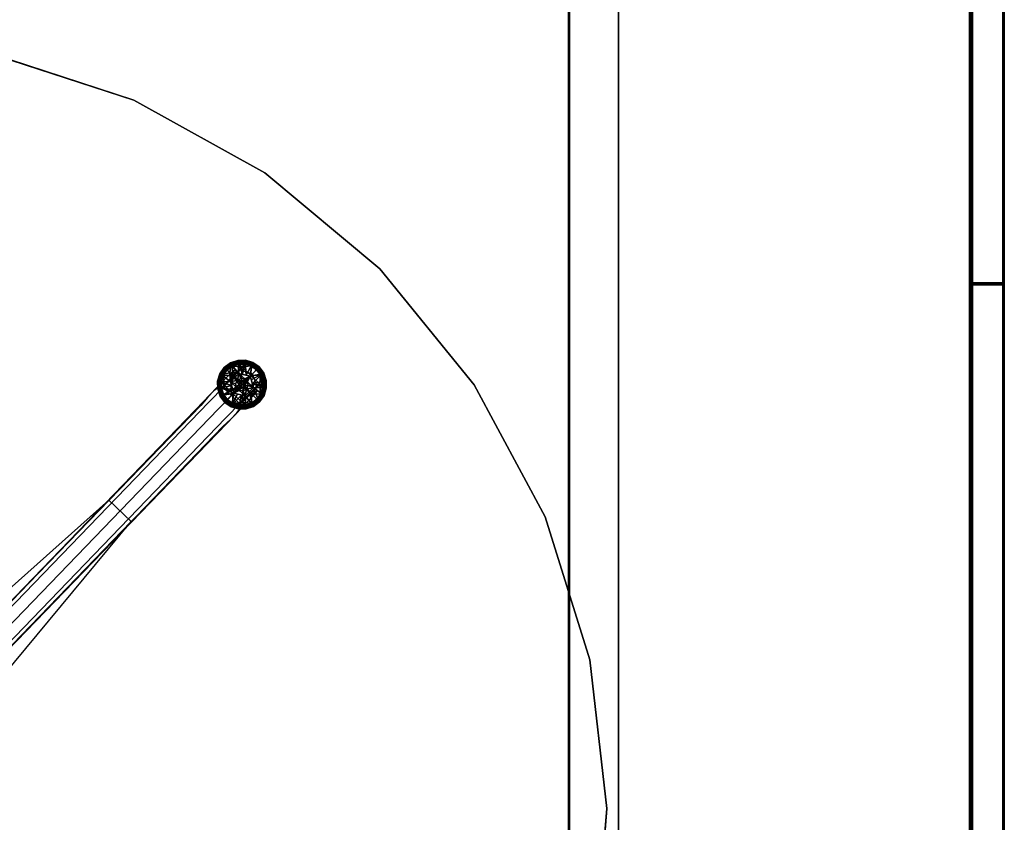
# Model space of a CAD drawing. Units: inches. Extents: x -284 to 292, y -55 to 112.
# Drawn here: x 96 to 126, y 46 to 70 of the extents above; entities that cross this region are included whole.
import ezdxf

# ---------------------------------------------------------------- set-up
doc = ezdxf.new("R2010")
doc.units = ezdxf.units.IN
doc.header["$MEASUREMENT"] = 0
for name, color, linetype in [('DISPLAY', 5, 'Continuous'), ('DISPLAY-FABRIC', 5, 'Continuous'), ('STORAGE-PANELVEN', 4, 'Continuous'), ('STORAGE-SHELFVEN', 4, 'Continuous'), ('TABLE-BASE', 6, 'Continuous'), ('TABLE-GLIDE', 6, 'Continuous'), ('TABLE-SUPPORT', 6, 'Continuous'), ('TABLE-TOPEDGE', 6, 'Continuous'), ('TABLE-TOPLAM', 6, 'Continuous'), ('WALL', 7, 'Continuous')]:
    doc.layers.add(name, color=color, linetype=linetype)

# ---------------------------------------------------------------- blocks, each defined once
blk = doc.blocks.new('let123slcc_0t')
at = {"layer": 'TABLE-BASE'}
for points, invisible_edges in [([(12.906, 13.562, 1.406), (12.75, 13.438, 3.156), (12.375, 13.031, 3.031), (12.719, 13.406, 0.685)], 6), ([(12.625, 13.312, 3.75), (12.75, 13.438, 3.156), (13.094, 13.594, 3.25)], 14), ([(12.625, 13.312, 3.75), (13.094, 13.594, 3.25), (12.938, 13.438, 3.969)], 13), ([(13.062, 13.562, 0.685), (12.719, 13.406, 0.685), (12.906, 13.562, 1.406), (13.219, 13.719, 1.406)], 4), ([(13.219, 13.719, 1.406), (13.094, 13.594, 3.25), (12.75, 13.438, 3.156), (12.906, 13.562, 1.406)], 10), ([(13.25, 13.25, 4.031), (12.938, 13.438, 3.969), (13.094, 13.594, 3.25), (13.438, 13.438, 3.281)], 5), ([(13.594, 13.594, 1.406), (13.219, 13.719, 1.406), (13.062, 13.562, 0.685), (13.438, 13.438, 0.685)], 1), ([(13.438, 13.438, 3.281), (13.094, 13.594, 3.25), (13.219, 13.719, 1.406), (13.594, 13.594, 1.406)], 5), ([(13.594, 13.594, 1.406), (13.719, 13.219, 1.406), (13.562, 13.062, 0.685), (13.438, 13.438, 0.685)], 1), ([(13.438, 13.438, 3.281), (13.594, 13.094, 3.25), (13.719, 13.219, 1.406), (13.594, 13.594, 1.406)], 5), ([(12.625, 13.312, 3.75), (12.344, 13.031, 4.219), (12.062, 12.75, 3.656), (12.25, 12.938, 3.375)], 10), ([(12.375, 13.031, 3.031), (12.25, 12.938, 3.375), (12.625, 13.312, 3.75), (12.75, 13.438, 3.156)], 10), ([(12.438, 13.125, 0.685), (12.719, 13.406, 0.685), (12.375, 13.031, 3.031), (12.281, 12.969, 1.406)], 2), ([(12.562, 13.062, 4.531), (12.344, 13.031, 4.219), (12.625, 13.312, 3.75), (12.938, 13.438, 3.969)], 5), ([(12.875, 12.875, 4.656), (12.562, 13.062, 4.531), (12.938, 13.438, 3.969), (13.25, 13.25, 4.031)], 5), ([(12.875, 12.875, 4.656), (13.062, 12.562, 4.531), (13.438, 12.938, 3.969), (13.25, 13.25, 4.031)], 5), ([(13.25, 13.25, 4.031), (13.438, 12.938, 3.969), (13.594, 13.094, 3.25), (13.438, 13.438, 3.281)], 5), ([(13.562, 13.062, 0.685), (13.406, 12.719, 0.685), (13.562, 12.906, 1.406), (13.719, 13.219, 1.406)], 4), ([(13.719, 13.219, 1.406), (13.594, 13.094, 3.25), (13.438, 12.75, 3.156), (13.562, 12.906, 1.406)], 10), ([(12.344, 13.031, 4.219), (11.938, 12.625, 4.5), (11.844, 12.5, 3.781), (12.062, 12.75, 3.656)], 10), ([(12.094, 12.594, 4.844), (11.938, 12.625, 4.5), (12.344, 13.031, 4.219), (12.562, 13.062, 4.531)], 5), ([(12.25, 12.938, 3.375), (12.062, 12.75, 3.656), (12.75, 12.062, 3.656), (12.938, 12.25, 3.375)], 10), ([(12.375, 12.375, 5), (12.094, 12.594, 4.844), (12.562, 13.062, 4.531), (12.875, 12.875, 4.656)], 5), ([(12.375, 13.031, 3.031), (12.25, 12.938, 3.375), (12.938, 12.25, 3.375), (13.031, 12.375, 3.031)], 10), ([(12.438, 13.125, 0.685), (12.281, 12.969, 1.406), (12.969, 12.281, 1.406), (13.125, 12.438, 0.685)], 2), ([(12.281, 12.969, 1.406), (12.375, 13.031, 3.031), (13.031, 12.375, 3.031), (12.969, 12.281, 1.406)], 10), ([(13.062, 12.562, 4.531), (13.031, 12.344, 4.219), (13.312, 12.625, 3.75), (13.438, 12.938, 3.969)], 5), ([(13.562, 12.906, 1.406), (13.438, 12.75, 3.156), (13.031, 12.375, 3.031), (13.406, 12.719, 0.685)], 6), ([(13.312, 12.625, 3.75), (13.438, 12.75, 3.156), (13.594, 13.094, 3.25)], 14), ([(13.312, 12.625, 3.75), (13.594, 13.094, 3.25), (13.438, 12.938, 3.969)], 13), ([(0.562, 1.062, 8.844), (0.469, 1.156, 8.469), (11.938, 12.625, 4.5), (12.094, 12.594, 4.844)], 4), ([(11.938, 12.625, 4.5), (11.844, 12.5, 3.781), (0.469, 1.156, 5.688), (0.469, 1.156, 8.469)], 1), ([(12.062, 12.75, 3.656), (11.844, 12.5, 3.781), (12.5, 11.844, 3.781), (12.75, 12.062, 3.656)], 10), ([(12.375, 12.375, 5), (12.594, 12.094, 4.844), (13.062, 12.562, 4.531), (12.875, 12.875, 4.656)], 5), ([(13.312, 12.625, 3.75), (13.031, 12.344, 4.219), (12.75, 12.062, 3.656), (12.938, 12.25, 3.375)], 10), ([(13.031, 12.375, 3.031), (12.938, 12.25, 3.375), (13.312, 12.625, 3.75), (13.438, 12.75, 3.156)], 10), ([(13.125, 12.438, 0.685), (13.406, 12.719, 0.685), (13.031, 12.375, 3.031), (12.969, 12.281, 1.406)], 2), ([(11.844, 12.5, 3.781), (0.469, 1.156, 5.688), (1.156, 0.469, 5.688), (12.5, 11.844, 3.781)], 8), ([(0.812, 0.812, 8.969), (0.562, 1.062, 8.844), (12.094, 12.594, 4.844), (12.375, 12.375, 5)], 4), ([(0.812, 0.812, 8.969), (1.062, 0.562, 8.844), (12.594, 12.094, 4.844), (12.375, 12.375, 5)], 4), ([(13.031, 12.344, 4.219), (12.625, 11.938, 4.5), (12.5, 11.844, 3.781), (12.75, 12.062, 3.656)], 10), ([(12.594, 12.094, 4.844), (12.625, 11.938, 4.5), (13.031, 12.344, 4.219), (13.062, 12.562, 4.531)], 5), ([(1.062, 0.562, 8.844), (1.156, 0.469, 8.469), (12.625, 11.938, 4.5), (12.594, 12.094, 4.844)], 4), ([(12.625, 11.938, 4.5), (12.5, 11.844, 3.781), (1.156, 0.469, 5.688), (1.156, 0.469, 8.469)], 1)]:
    blk.add_3dface(points, dxfattribs=dict(at, invisible_edges=invisible_edges))
at = {"layer": 'TABLE-GLIDE'}
for points in [[(12.993, 13.847, 0.355), (12.992, 13.85, 0.335), (12.769, 13.778, 0.335), (12.771, 13.774, 0.355)], [(12.992, 13.85, 0.335), (12.992, 13.85, 0.255), (12.769, 13.777, 0.255), (12.769, 13.778, 0.335)], [(12.992, 13.85, 0.255), (12.999, 13.821, 0.162), (12.784, 13.752, 0.162), (12.769, 13.777, 0.255)], [(12.997, 13.821, 0.387), (12.993, 13.847, 0.355), (12.771, 13.774, 0.355), (12.783, 13.751, 0.387)], [(13.001, 13.796, 0.394), (12.997, 13.821, 0.387), (12.783, 13.751, 0.387), (12.794, 13.729, 0.394)], [(12.999, 13.821, 0.162), (13.005, 13.771, 0.117), (12.806, 13.707, 0.117), (12.784, 13.752, 0.162)], [(13.226, 13.847, 0.355), (13.227, 13.85, 0.335), (12.992, 13.85, 0.335), (12.993, 13.847, 0.355)], [(13.227, 13.85, 0.335), (13.227, 13.85, 0.255), (12.992, 13.85, 0.255), (12.992, 13.85, 0.335)], [(13.227, 13.85, 0.255), (13.224, 13.82, 0.162), (12.999, 13.821, 0.162), (12.992, 13.85, 0.255)], [(13.222, 13.821, 0.387), (13.226, 13.847, 0.355), (12.993, 13.847, 0.355), (12.997, 13.821, 0.387)], [(13.224, 13.794, 0.394), (13.222, 13.821, 0.387), (12.997, 13.821, 0.387), (13.001, 13.796, 0.394)], [(13.224, 13.82, 0.162), (13.215, 13.771, 0.117), (13.005, 13.771, 0.117), (12.999, 13.821, 0.162)], [(13.438, 13.75, 0.162), (13.414, 13.706, 0.117), (13.215, 13.771, 0.117), (13.224, 13.82, 0.162)], [(13.436, 13.751, 0.387), (13.448, 13.774, 0.355), (13.226, 13.847, 0.355), (13.222, 13.821, 0.387)], [(13.43, 13.725, 0.394), (13.436, 13.751, 0.387), (13.222, 13.821, 0.387), (13.224, 13.794, 0.394)], [(13.45, 13.777, 0.255), (13.438, 13.75, 0.162), (13.224, 13.82, 0.162), (13.227, 13.85, 0.255)], [(13.448, 13.774, 0.355), (13.45, 13.778, 0.335), (13.227, 13.85, 0.335), (13.226, 13.847, 0.355)], [(13.45, 13.778, 0.335), (13.45, 13.777, 0.255), (13.227, 13.85, 0.255), (13.227, 13.85, 0.335)], [(12.582, 13.637, 0.355), (12.579, 13.64, 0.335), (12.441, 13.45, 0.335), (12.444, 13.448, 0.355)], [(12.579, 13.64, 0.335), (12.579, 13.64, 0.255), (12.441, 13.45, 0.255), (12.441, 13.45, 0.335)], [(12.579, 13.64, 0.255), (12.602, 13.62, 0.162), (12.469, 13.438, 0.162), (12.441, 13.45, 0.255)], [(12.6, 13.618, 0.387), (12.582, 13.637, 0.355), (12.444, 13.448, 0.355), (12.468, 13.436, 0.387)], [(12.618, 13.601, 0.394), (12.6, 13.618, 0.387), (12.468, 13.436, 0.387), (12.49, 13.425, 0.394)], [(12.602, 13.62, 0.162), (12.636, 13.584, 0.117), (12.513, 13.414, 0.117), (12.469, 13.438, 0.162)], [(12.746, 13.472, 0.413), (12.746, 13.472, 0.413), (12.618, 13.601, 0.394), (12.49, 13.425, 0.394)], [(12.636, 13.584, 0.117), (12.665, 13.564, 0.104), (12.546, 13.404, 0.104), (12.513, 13.414, 0.117)], [(12.833, 13.385, 0.036), (12.833, 13.385, 0.036), (12.546, 13.404, 0.104), (12.665, 13.564, 0.104)], [(12.771, 13.774, 0.355), (12.769, 13.778, 0.335), (12.579, 13.64, 0.335), (12.582, 13.637, 0.355)], [(12.769, 13.778, 0.335), (12.769, 13.777, 0.255), (12.579, 13.64, 0.255), (12.579, 13.64, 0.335)], [(12.769, 13.777, 0.255), (12.784, 13.752, 0.162), (12.602, 13.62, 0.162), (12.579, 13.64, 0.255)], [(12.783, 13.751, 0.387), (12.771, 13.774, 0.355), (12.582, 13.637, 0.355), (12.6, 13.618, 0.387)], [(12.794, 13.729, 0.394), (12.783, 13.751, 0.387), (12.6, 13.618, 0.387), (12.618, 13.601, 0.394)], [(12.784, 13.752, 0.162), (12.806, 13.707, 0.117), (12.636, 13.584, 0.117), (12.602, 13.62, 0.162)], [(12.746, 13.472, 0.413), (12.746, 13.472, 0.413), (12.794, 13.729, 0.394), (12.618, 13.601, 0.394)], [(12.806, 13.707, 0.117), (12.827, 13.679, 0.104), (12.665, 13.564, 0.104), (12.636, 13.584, 0.117)], [(12.833, 13.385, 0.036), (12.833, 13.385, 0.036), (12.665, 13.564, 0.104), (12.827, 13.679, 0.104)], [(12.746, 13.472, 0.413), (12.746, 13.472, 0.413), (13.017, 13.455, 0.424), (12.794, 13.729, 0.394)], [(12.794, 13.729, 0.394), (12.794, 13.729, 0.394), (13.017, 13.455, 0.424), (13.001, 13.796, 0.394)], [(13.005, 13.771, 0.117), (13.013, 13.74, 0.104), (12.827, 13.679, 0.104), (12.806, 13.707, 0.117)], [(13.013, 13.74, 0.104), (13.013, 13.74, 0.104), (13.115, 13.656, 0.074), (12.827, 13.679, 0.104)], [(13.115, 13.656, 0.074), (13.115, 13.656, 0.074), (12.833, 13.385, 0.036), (12.827, 13.679, 0.104)], [(13.115, 13.656, 0.074), (13.115, 13.656, 0.074), (13.102, 13.199, 0), (12.833, 13.385, 0.036)], [(13.132, 13.424, 0.427), (13.132, 13.424, 0.427), (13.001, 13.796, 0.394), (13.017, 13.455, 0.424)], [(13.132, 13.424, 0.427), (13.132, 13.424, 0.427), (13.224, 13.794, 0.394), (13.001, 13.796, 0.394)], [(13.215, 13.771, 0.117), (13.216, 13.736, 0.104), (13.013, 13.74, 0.104), (13.005, 13.771, 0.117)], [(13.115, 13.656, 0.074), (13.115, 13.656, 0.074), (13.013, 13.74, 0.104), (13.216, 13.736, 0.104)], [(13.102, 13.199, 0), (13.102, 13.199, 0), (13.115, 13.656, 0.074), (13.385, 13.385, 0.036)], [(13.404, 13.673, 0.104), (13.404, 13.673, 0.104), (13.115, 13.656, 0.074), (13.216, 13.736, 0.104)], [(13.385, 13.385, 0.036), (13.385, 13.385, 0.036), (13.115, 13.656, 0.074), (13.404, 13.673, 0.104)], [(13.247, 13.393, 0.427), (13.247, 13.393, 0.427), (13.224, 13.794, 0.394), (13.132, 13.424, 0.427)], [(13.414, 13.706, 0.117), (13.404, 13.673, 0.104), (13.216, 13.736, 0.104), (13.215, 13.771, 0.117)], [(13.224, 13.794, 0.394), (13.224, 13.794, 0.394), (13.247, 13.393, 0.427), (13.43, 13.725, 0.394)], [(13.362, 13.362, 0.424), (13.362, 13.362, 0.424), (13.43, 13.725, 0.394), (13.247, 13.393, 0.427)], [(13.362, 13.362, 0.424), (13.362, 13.362, 0.424), (13.605, 13.596, 0.394), (13.43, 13.725, 0.394)], [(13.362, 13.362, 0.424), (13.362, 13.362, 0.424), (13.729, 13.425, 0.394), (13.605, 13.596, 0.394)], [(13.385, 13.385, 0.036), (13.385, 13.385, 0.036), (13.404, 13.673, 0.104), (13.564, 13.554, 0.104)], [(13.385, 13.385, 0.036), (13.385, 13.385, 0.036), (13.564, 13.554, 0.104), (13.679, 13.392, 0.104)], [(13.584, 13.583, 0.117), (13.564, 13.554, 0.104), (13.404, 13.673, 0.104), (13.414, 13.706, 0.117)], [(13.62, 13.617, 0.162), (13.584, 13.583, 0.117), (13.414, 13.706, 0.117), (13.438, 13.75, 0.162)], [(13.605, 13.596, 0.394), (13.618, 13.618, 0.387), (13.436, 13.751, 0.387), (13.43, 13.725, 0.394)], [(13.618, 13.618, 0.387), (13.637, 13.637, 0.355), (13.448, 13.774, 0.355), (13.436, 13.751, 0.387)], [(13.64, 13.64, 0.255), (13.62, 13.617, 0.162), (13.438, 13.75, 0.162), (13.45, 13.777, 0.255)], [(13.637, 13.637, 0.355), (13.64, 13.64, 0.335), (13.45, 13.778, 0.335), (13.448, 13.774, 0.355)], [(13.64, 13.64, 0.335), (13.64, 13.64, 0.255), (13.45, 13.777, 0.255), (13.45, 13.778, 0.335)], [(13.707, 13.413, 0.117), (13.679, 13.392, 0.104), (13.564, 13.554, 0.104), (13.584, 13.583, 0.117)], [(13.752, 13.434, 0.162), (13.707, 13.413, 0.117), (13.584, 13.583, 0.117), (13.62, 13.617, 0.162)], [(13.729, 13.425, 0.394), (13.751, 13.436, 0.387), (13.618, 13.618, 0.387), (13.605, 13.596, 0.394)], [(13.751, 13.436, 0.387), (13.774, 13.448, 0.355), (13.637, 13.637, 0.355), (13.618, 13.618, 0.387)], [(13.777, 13.45, 0.255), (13.752, 13.434, 0.162), (13.62, 13.617, 0.162), (13.64, 13.64, 0.255)], [(13.774, 13.448, 0.355), (13.778, 13.45, 0.335), (13.64, 13.64, 0.335), (13.637, 13.637, 0.355)], [(13.778, 13.45, 0.335), (13.777, 13.45, 0.255), (13.64, 13.64, 0.255), (13.64, 13.64, 0.335)], [(12.444, 13.448, 0.355), (12.441, 13.45, 0.335), (12.369, 13.227, 0.335), (12.372, 13.226, 0.355)], [(12.441, 13.45, 0.335), (12.441, 13.45, 0.255), (12.369, 13.227, 0.255), (12.369, 13.227, 0.335)], [(12.441, 13.45, 0.255), (12.469, 13.438, 0.162), (12.398, 13.224, 0.162), (12.369, 13.227, 0.255)], [(12.372, 13.226, 0.355), (12.369, 13.227, 0.335), (12.369, 12.992, 0.335), (12.372, 12.993, 0.355)], [(12.369, 13.227, 0.335), (12.369, 13.227, 0.255), (12.369, 12.992, 0.255), (12.369, 12.992, 0.335)], [(12.369, 13.227, 0.255), (12.398, 13.224, 0.162), (12.398, 12.999, 0.162), (12.369, 12.992, 0.255)], [(12.468, 13.436, 0.387), (12.444, 13.448, 0.355), (12.372, 13.226, 0.355), (12.398, 13.222, 0.387)], [(12.398, 13.222, 0.387), (12.372, 13.226, 0.355), (12.372, 12.993, 0.355), (12.398, 12.997, 0.387)], [(12.469, 13.438, 0.162), (12.513, 13.414, 0.117), (12.448, 13.215, 0.117), (12.398, 13.224, 0.162)], [(12.49, 13.425, 0.394), (12.468, 13.436, 0.387), (12.398, 13.222, 0.387), (12.423, 13.218, 0.394)], [(12.398, 13.224, 0.162), (12.448, 13.215, 0.117), (12.448, 13.005, 0.117), (12.398, 12.999, 0.162)], [(12.423, 13.218, 0.394), (12.398, 13.222, 0.387), (12.398, 12.997, 0.387), (12.423, 13.001, 0.394)], [(12.423, 13.218, 0.394), (12.423, 13.218, 0.394), (12.764, 13.202, 0.424), (12.49, 13.425, 0.394)], [(12.764, 13.202, 0.424), (12.764, 13.202, 0.424), (12.423, 13.218, 0.394), (12.794, 13.087, 0.427)], [(12.423, 13.001, 0.394), (12.423, 13.001, 0.394), (12.794, 13.087, 0.427), (12.423, 13.218, 0.394)], [(12.513, 13.414, 0.117), (12.546, 13.404, 0.104), (12.483, 13.216, 0.104), (12.448, 13.215, 0.117)], [(12.448, 13.215, 0.117), (12.483, 13.216, 0.104), (12.48, 13.017, 0.104), (12.448, 13.005, 0.117)], [(12.563, 13.104, 0.074), (12.563, 13.104, 0.074), (12.48, 13.017, 0.104), (12.483, 13.216, 0.104)], [(12.546, 13.404, 0.104), (12.546, 13.404, 0.104), (12.563, 13.104, 0.074), (12.483, 13.216, 0.104)], [(12.764, 13.202, 0.424), (12.764, 13.202, 0.424), (12.746, 13.472, 0.413), (12.49, 13.425, 0.394)], [(12.546, 13.404, 0.104), (12.546, 13.404, 0.104), (12.833, 13.385, 0.036), (12.563, 13.104, 0.074)], [(12.833, 13.385, 0.036), (12.833, 13.385, 0.036), (12.759, 12.907, 0.039), (12.563, 13.104, 0.074)], [(13.017, 13.455, 0.424), (13.017, 13.455, 0.424), (12.746, 13.472, 0.413), (12.932, 13.371, 0.427)], [(12.746, 13.472, 0.413), (12.746, 13.472, 0.413), (12.848, 13.286, 0.427), (12.932, 13.371, 0.427)], [(12.746, 13.472, 0.413), (12.746, 13.472, 0.413), (12.764, 13.202, 0.424), (12.848, 13.286, 0.427)], [(12.759, 12.907, 0.039), (12.759, 12.907, 0.039), (12.833, 13.385, 0.036), (13.02, 13.117, 0)], [(12.764, 13.202, 0.685), (12.764, 13.202, 0.685), (12.972, 13.247, 0.685), (13.017, 13.455, 0.685)], [(13.017, 13.455, 0.685), (13.017, 13.455, 0.424), (12.764, 13.202, 0.424), (12.764, 13.202, 0.685)], [(13.017, 13.455, 0.424), (12.972, 13.247, 0.424), (12.764, 13.202, 0.424)], [(12.764, 13.202, 0.685), (12.764, 13.202, 0.685), (12.918, 13.14, 0.685), (12.972, 13.247, 0.685)], [(12.972, 13.247, 0.424), (12.918, 13.14, 0.424), (12.764, 13.202, 0.424)], [(12.833, 13.385, 0.036), (12.833, 13.385, 0.036), (13.046, 13.173, 0), (13.02, 13.117, 0)], [(12.833, 13.385, 0.036), (12.833, 13.385, 0.036), (13.102, 13.199, 0), (13.046, 13.173, 0)], [(13.017, 13.455, 0.685), (13.017, 13.455, 0.685), (12.972, 13.247, 0.685), (13.079, 13.301, 0.685)], [(13.079, 13.301, 0.424), (12.972, 13.247, 0.424), (13.017, 13.455, 0.424)], [(13.017, 13.455, 0.685), (13.017, 13.455, 0.685), (13.197, 13.282, 0.685), (13.362, 13.362, 0.685)], [(13.017, 13.455, 0.685), (13.017, 13.455, 0.685), (13.079, 13.301, 0.685), (13.197, 13.282, 0.685)], [(13.362, 13.362, 0.685), (13.362, 13.362, 0.424), (13.017, 13.455, 0.424), (13.017, 13.455, 0.685)], [(13.362, 13.362, 0.424), (13.197, 13.282, 0.424), (13.017, 13.455, 0.424)], [(13.197, 13.282, 0.424), (13.079, 13.301, 0.424), (13.017, 13.455, 0.424)], [(13.102, 13.199, 0), (13.102, 13.199, 0), (13.385, 13.385, 0.036), (13.161, 13.183, 0)], [(13.385, 13.385, 0.036), (13.385, 13.385, 0.036), (13.196, 13.133, 0), (13.161, 13.183, 0)], [(13.385, 13.385, 0.036), (13.385, 13.385, 0.036), (13.191, 13.071, 0), (13.196, 13.133, 0)], [(13.191, 13.071, 0), (13.191, 13.071, 0), (13.385, 13.385, 0.036), (13.656, 13.115, 0.074)], [(13.282, 13.197, 0.685), (13.282, 13.197, 0.685), (13.362, 13.362, 0.685), (13.197, 13.282, 0.685)], [(13.197, 13.282, 0.424), (13.362, 13.362, 0.424), (13.282, 13.197, 0.424)], [(13.362, 13.362, 0.685), (13.362, 13.362, 0.685), (13.282, 13.197, 0.685), (13.455, 13.017, 0.685)], [(13.455, 13.017, 0.424), (13.282, 13.197, 0.424), (13.362, 13.362, 0.424)], [(13.362, 13.362, 0.424), (13.362, 13.362, 0.424), (13.393, 13.247, 0.427), (13.729, 13.425, 0.394)], [(13.455, 13.017, 0.685), (13.455, 13.017, 0.424), (13.362, 13.362, 0.424), (13.362, 13.362, 0.685)], [(13.385, 13.385, 0.036), (13.385, 13.385, 0.036), (13.679, 13.392, 0.104), (13.656, 13.115, 0.074)], [(13.729, 13.425, 0.394), (13.729, 13.425, 0.394), (13.393, 13.247, 0.427), (13.424, 13.132, 0.427)], [(13.729, 13.425, 0.394), (13.729, 13.425, 0.394), (13.424, 13.132, 0.427), (13.796, 13.218, 0.394)], [(13.424, 13.132, 0.427), (13.796, 13, 0.394), (13.796, 13.218, 0.394), (13.424, 13.132, 0.427)], [(13.656, 13.115, 0.074), (13.656, 13.115, 0.074), (13.679, 13.392, 0.104), (13.736, 13.003, 0.104)], [(13.771, 13.214, 0.117), (13.738, 13.202, 0.104), (13.679, 13.392, 0.104), (13.707, 13.413, 0.117)], [(13.679, 13.392, 0.104), (13.738, 13.202, 0.104), (13.736, 13.003, 0.104), (13.679, 13.392, 0.104)], [(13.821, 13.22, 0.162), (13.771, 13.214, 0.117), (13.707, 13.413, 0.117), (13.752, 13.434, 0.162)], [(13.796, 13.218, 0.394), (13.821, 13.222, 0.387), (13.751, 13.436, 0.387), (13.729, 13.425, 0.394)], [(13.771, 13.004, 0.117), (13.736, 13.003, 0.104), (13.738, 13.202, 0.104), (13.771, 13.214, 0.117)], [(13.821, 13.222, 0.387), (13.847, 13.226, 0.355), (13.774, 13.448, 0.355), (13.751, 13.436, 0.387)], [(13.85, 13.227, 0.255), (13.821, 13.22, 0.162), (13.752, 13.434, 0.162), (13.777, 13.45, 0.255)], [(13.82, 12.995, 0.162), (13.771, 13.004, 0.117), (13.771, 13.214, 0.117), (13.821, 13.22, 0.162)], [(13.847, 13.226, 0.355), (13.85, 13.227, 0.335), (13.778, 13.45, 0.335), (13.774, 13.448, 0.355)], [(13.85, 13.227, 0.335), (13.85, 13.227, 0.255), (13.777, 13.45, 0.255), (13.778, 13.45, 0.335)], [(13.796, 13, 0.394), (13.821, 12.997, 0.387), (13.821, 13.222, 0.387), (13.796, 13.218, 0.394)], [(13.85, 12.992, 0.255), (13.82, 12.995, 0.162), (13.821, 13.22, 0.162), (13.85, 13.227, 0.255)], [(13.821, 12.997, 0.387), (13.847, 12.993, 0.355), (13.847, 13.226, 0.355), (13.821, 13.222, 0.387)], [(13.847, 12.993, 0.355), (13.85, 12.992, 0.335), (13.85, 13.227, 0.335), (13.847, 13.226, 0.355)], [(13.85, 12.992, 0.335), (13.85, 12.992, 0.255), (13.85, 13.227, 0.255), (13.85, 13.227, 0.335)], [(12.369, 12.992, 0.255), (12.398, 12.999, 0.162), (12.467, 12.784, 0.162), (12.441, 12.769, 0.255)], [(12.372, 12.993, 0.355), (12.369, 12.992, 0.335), (12.441, 12.769, 0.335), (12.444, 12.771, 0.355)], [(12.369, 12.992, 0.335), (12.369, 12.992, 0.255), (12.441, 12.769, 0.255), (12.441, 12.769, 0.335)], [(12.398, 12.997, 0.387), (12.372, 12.993, 0.355), (12.444, 12.771, 0.355), (12.468, 12.783, 0.387)], [(12.398, 12.999, 0.162), (12.448, 13.005, 0.117), (12.512, 12.806, 0.117), (12.467, 12.784, 0.162)], [(12.423, 13.001, 0.394), (12.398, 12.997, 0.387), (12.468, 12.783, 0.387), (12.49, 12.794, 0.394)], [(12.794, 13.087, 0.427), (12.794, 13.087, 0.427), (12.423, 13.001, 0.394), (12.825, 12.972, 0.427)], [(12.825, 12.972, 0.427), (12.825, 12.972, 0.427), (12.423, 13.001, 0.394), (12.49, 12.794, 0.394)], [(12.448, 13.005, 0.117), (12.48, 13.017, 0.104), (12.54, 12.827, 0.104), (12.512, 12.806, 0.117)], [(12.759, 12.907, 0.039), (12.759, 12.907, 0.039), (12.48, 13.017, 0.104), (12.563, 13.104, 0.074)], [(12.48, 13.017, 0.104), (12.48, 13.017, 0.104), (12.759, 12.907, 0.039), (12.54, 12.827, 0.104)], [(12.825, 12.972, 0.427), (12.825, 12.972, 0.427), (12.49, 12.794, 0.394), (12.856, 12.856, 0.424)], [(12.54, 12.827, 0.104), (12.54, 12.827, 0.104), (12.759, 12.907, 0.039), (12.833, 12.833, 0.036)], [(13.036, 13.058, 0), (13.036, 13.058, 0), (12.759, 12.907, 0.039), (13.02, 13.117, 0)], [(12.759, 12.907, 0.039), (12.759, 12.907, 0.039), (13.036, 13.058, 0), (12.833, 12.833, 0.036)], [(12.764, 13.202, 0.685), (12.764, 13.202, 0.685), (12.937, 13.021, 0.685), (12.918, 13.14, 0.685)], [(12.856, 12.856, 0.685), (12.856, 12.856, 0.685), (12.937, 13.021, 0.685), (12.764, 13.202, 0.685)], [(12.764, 13.202, 0.685), (12.764, 13.202, 0.424), (12.856, 12.856, 0.424), (12.856, 12.856, 0.685)], [(12.918, 13.14, 0.424), (12.937, 13.021, 0.424), (12.764, 13.202, 0.424)], [(12.764, 13.202, 0.424), (12.937, 13.021, 0.424), (12.856, 12.856, 0.424)], [(12.833, 12.833, 0.036), (12.833, 12.833, 0.036), (13.036, 13.058, 0), (13.086, 13.022, 0)], [(13.147, 13.028, 0), (13.147, 13.028, 0), (12.833, 12.833, 0.036), (13.086, 13.022, 0)], [(13.147, 13.028, 0), (13.147, 13.028, 0), (13.104, 12.563, 0.074), (12.833, 12.833, 0.036)], [(12.937, 13.021, 0.685), (12.937, 13.021, 0.685), (12.856, 12.856, 0.685), (13.021, 12.937, 0.685)], [(13.021, 12.937, 0.424), (12.856, 12.856, 0.424), (12.937, 13.021, 0.424)], [(13.202, 12.764, 0.685), (13.202, 12.764, 0.685), (13.021, 12.937, 0.685), (12.856, 12.856, 0.685)], [(12.856, 12.856, 0.424), (13.021, 12.937, 0.424), (13.202, 12.764, 0.424)], [(13.046, 13.173, 0.685), (13.036, 13.058, 0.685), (13.02, 13.117, 0.685), (13.046, 13.173, 0.685)], [(13.202, 12.764, 0.685), (13.202, 12.764, 0.685), (13.14, 12.918, 0.685), (13.021, 12.937, 0.685)], [(13.021, 12.937, 0.424), (13.14, 12.918, 0.424), (13.202, 12.764, 0.424)], [(13.102, 13.199, 0.685), (13.086, 13.022, 0.685), (13.036, 13.058, 0.685), (13.046, 13.173, 0.685)], [(13.161, 13.183, 0.685), (13.147, 13.028, 0.685), (13.086, 13.022, 0.685), (13.102, 13.199, 0.685)], [(13.147, 13.028, 0), (13.147, 13.028, 0), (13.385, 12.833, 0.036), (13.104, 12.563, 0.074)], [(13.202, 12.764, 0.685), (13.202, 12.764, 0.685), (13.247, 12.972, 0.685), (13.14, 12.918, 0.685)], [(13.14, 12.918, 0.424), (13.247, 12.972, 0.424), (13.202, 12.764, 0.424)], [(13.196, 13.133, 0.685), (13.191, 13.071, 0.685), (13.147, 13.028, 0.685), (13.161, 13.183, 0.685)], [(13.191, 13.071, 0), (13.191, 13.071, 0), (13.385, 12.833, 0.036), (13.147, 13.028, 0)], [(13.385, 12.833, 0.036), (13.385, 12.833, 0.036), (13.191, 13.071, 0), (13.656, 13.115, 0.074)], [(13.455, 13.017, 0.685), (13.455, 13.017, 0.685), (13.247, 12.972, 0.685), (13.202, 12.764, 0.685)], [(13.202, 12.764, 0.685), (13.202, 12.764, 0.424), (13.455, 13.017, 0.424), (13.455, 13.017, 0.685)], [(13.202, 12.764, 0.424), (13.247, 12.972, 0.424), (13.455, 13.017, 0.424)], [(13.455, 13.017, 0.685), (13.455, 13.017, 0.685), (13.301, 13.079, 0.685), (13.247, 12.972, 0.685)], [(13.247, 12.972, 0.424), (13.301, 13.079, 0.424), (13.455, 13.017, 0.424)], [(13.455, 13.017, 0.685), (13.455, 13.017, 0.685), (13.282, 13.197, 0.685), (13.301, 13.079, 0.685)], [(13.301, 13.079, 0.424), (13.282, 13.197, 0.424), (13.455, 13.017, 0.424)], [(13.329, 12.89, 0.427), (13.329, 12.89, 0.427), (13.601, 12.618, 0.394), (13.455, 13.017, 0.424)], [(13.673, 12.814, 0.104), (13.673, 12.814, 0.104), (13.385, 12.833, 0.036), (13.656, 13.115, 0.074)], [(13.455, 13.017, 0.424), (13.455, 13.017, 0.424), (13.796, 13, 0.394), (13.424, 13.132, 0.427)], [(13.455, 13.017, 0.424), (13.455, 13.017, 0.424), (13.729, 12.794, 0.394), (13.796, 13, 0.394)], [(13.455, 13.017, 0.424), (13.455, 13.017, 0.424), (13.601, 12.618, 0.394), (13.729, 12.794, 0.394)], [(13.673, 12.814, 0.104), (13.673, 12.814, 0.104), (13.656, 13.115, 0.074), (13.736, 13.003, 0.104)], [(13.706, 12.805, 0.117), (13.673, 12.814, 0.104), (13.736, 13.003, 0.104), (13.771, 13.004, 0.117)], [(13.75, 12.781, 0.162), (13.706, 12.805, 0.117), (13.771, 13.004, 0.117), (13.82, 12.995, 0.162)], [(13.729, 12.794, 0.394), (13.751, 12.783, 0.387), (13.821, 12.997, 0.387), (13.796, 13, 0.394)], [(13.777, 12.769, 0.255), (13.75, 12.781, 0.162), (13.82, 12.995, 0.162), (13.85, 12.992, 0.255)], [(13.751, 12.783, 0.387), (13.774, 12.771, 0.355), (13.847, 12.993, 0.355), (13.821, 12.997, 0.387)], [(13.774, 12.771, 0.355), (13.778, 12.769, 0.335), (13.85, 12.992, 0.335), (13.847, 12.993, 0.355)], [(13.778, 12.769, 0.335), (13.777, 12.769, 0.255), (13.85, 12.992, 0.255), (13.85, 12.992, 0.335)], [(12.441, 12.769, 0.255), (12.467, 12.784, 0.162), (12.599, 12.602, 0.162), (12.579, 12.579, 0.255)], [(12.444, 12.771, 0.355), (12.441, 12.769, 0.335), (12.579, 12.579, 0.335), (12.582, 12.582, 0.355)], [(12.441, 12.769, 0.335), (12.441, 12.769, 0.255), (12.579, 12.579, 0.255), (12.579, 12.579, 0.335)], [(12.468, 12.783, 0.387), (12.444, 12.771, 0.355), (12.582, 12.582, 0.355), (12.6, 12.6, 0.387)], [(12.467, 12.784, 0.162), (12.512, 12.806, 0.117), (12.635, 12.636, 0.117), (12.599, 12.602, 0.162)], [(12.49, 12.794, 0.394), (12.468, 12.783, 0.387), (12.6, 12.6, 0.387), (12.618, 12.618, 0.394)], [(12.856, 12.856, 0.424), (12.856, 12.856, 0.424), (12.49, 12.794, 0.394), (12.618, 12.618, 0.394)], [(12.512, 12.806, 0.117), (12.54, 12.827, 0.104), (12.655, 12.665, 0.104), (12.635, 12.636, 0.117)], [(12.655, 12.665, 0.104), (12.655, 12.665, 0.104), (12.54, 12.827, 0.104), (12.833, 12.833, 0.036)], [(12.599, 12.602, 0.162), (12.635, 12.636, 0.117), (12.805, 12.513, 0.117), (12.781, 12.469, 0.162)], [(12.618, 12.618, 0.394), (12.6, 12.6, 0.387), (12.783, 12.468, 0.387), (12.794, 12.49, 0.394)], [(12.856, 12.856, 0.424), (12.856, 12.856, 0.424), (12.618, 12.618, 0.394), (12.794, 12.49, 0.394)], [(12.635, 12.636, 0.117), (12.655, 12.665, 0.104), (12.814, 12.546, 0.104), (12.805, 12.513, 0.117)], [(12.814, 12.546, 0.104), (12.814, 12.546, 0.104), (12.655, 12.665, 0.104), (12.833, 12.833, 0.036)], [(12.856, 12.856, 0.424), (12.856, 12.856, 0.424), (12.794, 12.49, 0.394), (12.972, 12.825, 0.427)], [(12.794, 12.49, 0.394), (12.794, 12.49, 0.394), (13.087, 12.794, 0.427), (12.972, 12.825, 0.427)], [(13, 12.423, 0.394), (13, 12.423, 0.394), (13.087, 12.794, 0.427), (12.794, 12.49, 0.394)], [(13.104, 12.563, 0.074), (13.104, 12.563, 0.074), (12.814, 12.546, 0.104), (12.833, 12.833, 0.036)], [(12.856, 12.856, 0.685), (12.856, 12.856, 0.424), (13.202, 12.764, 0.424), (13.202, 12.764, 0.685)], [(13.087, 12.794, 0.427), (13.087, 12.794, 0.427), (13, 12.423, 0.394), (13.202, 12.764, 0.424)], [(13.202, 12.764, 0.424), (13.202, 12.764, 0.424), (13, 12.423, 0.394), (13.218, 12.423, 0.394)], [(13.385, 12.833, 0.036), (13.385, 12.833, 0.036), (13.392, 12.54, 0.104), (13.104, 12.563, 0.074)], [(13.329, 12.89, 0.427), (13.329, 12.89, 0.427), (13.202, 12.764, 0.424), (13.425, 12.49, 0.394)], [(13.425, 12.49, 0.394), (13.425, 12.49, 0.394), (13.202, 12.764, 0.424), (13.218, 12.423, 0.394)], [(13.329, 12.89, 0.427), (13.329, 12.89, 0.427), (13.425, 12.49, 0.394), (13.601, 12.618, 0.394)], [(13.385, 12.833, 0.036), (13.385, 12.833, 0.036), (13.554, 12.655, 0.104), (13.392, 12.54, 0.104)], [(13.385, 12.833, 0.036), (13.385, 12.833, 0.036), (13.673, 12.814, 0.104), (13.554, 12.655, 0.104)], [(13.413, 12.512, 0.117), (13.392, 12.54, 0.104), (13.554, 12.655, 0.104), (13.583, 12.635, 0.117)], [(13.434, 12.467, 0.162), (13.413, 12.512, 0.117), (13.583, 12.635, 0.117), (13.617, 12.599, 0.162)], [(13.425, 12.49, 0.394), (13.436, 12.468, 0.387), (13.618, 12.6, 0.387), (13.601, 12.618, 0.394)], [(13.583, 12.635, 0.117), (13.554, 12.655, 0.104), (13.673, 12.814, 0.104), (13.706, 12.805, 0.117)], [(13.617, 12.599, 0.162), (13.583, 12.635, 0.117), (13.706, 12.805, 0.117), (13.75, 12.781, 0.162)], [(13.601, 12.618, 0.394), (13.618, 12.6, 0.387), (13.751, 12.783, 0.387), (13.729, 12.794, 0.394)], [(13.64, 12.579, 0.255), (13.617, 12.599, 0.162), (13.75, 12.781, 0.162), (13.777, 12.769, 0.255)], [(13.618, 12.6, 0.387), (13.637, 12.582, 0.355), (13.774, 12.771, 0.355), (13.751, 12.783, 0.387)], [(13.637, 12.582, 0.355), (13.64, 12.579, 0.335), (13.778, 12.769, 0.335), (13.774, 12.771, 0.355)], [(13.64, 12.579, 0.335), (13.64, 12.579, 0.255), (13.777, 12.769, 0.255), (13.778, 12.769, 0.335)], [(12.579, 12.579, 0.255), (12.599, 12.602, 0.162), (12.781, 12.469, 0.162), (12.769, 12.441, 0.255)], [(12.582, 12.582, 0.355), (12.579, 12.579, 0.335), (12.769, 12.441, 0.335), (12.771, 12.444, 0.355)], [(12.579, 12.579, 0.335), (12.579, 12.579, 0.255), (12.769, 12.441, 0.255), (12.769, 12.441, 0.335)], [(12.6, 12.6, 0.387), (12.582, 12.582, 0.355), (12.771, 12.444, 0.355), (12.783, 12.468, 0.387)], [(12.769, 12.441, 0.255), (12.781, 12.469, 0.162), (12.995, 12.398, 0.162), (12.992, 12.369, 0.255)], [(12.771, 12.444, 0.355), (12.769, 12.441, 0.335), (12.992, 12.369, 0.335), (12.993, 12.372, 0.355)], [(12.769, 12.441, 0.335), (12.769, 12.441, 0.255), (12.992, 12.369, 0.255), (12.992, 12.369, 0.335)], [(12.783, 12.468, 0.387), (12.771, 12.444, 0.355), (12.993, 12.372, 0.355), (12.997, 12.398, 0.387)], [(12.781, 12.469, 0.162), (12.805, 12.513, 0.117), (13.004, 12.448, 0.117), (12.995, 12.398, 0.162)], [(12.794, 12.49, 0.394), (12.783, 12.468, 0.387), (12.997, 12.398, 0.387), (13, 12.423, 0.394)], [(12.805, 12.513, 0.117), (12.814, 12.546, 0.104), (13.003, 12.483, 0.104), (13.004, 12.448, 0.117)], [(13.104, 12.563, 0.074), (13.104, 12.563, 0.074), (13.202, 12.48, 0.104), (12.814, 12.546, 0.104)], [(13.003, 12.483, 0.104), (12.814, 12.546, 0.104), (13.202, 12.48, 0.104), (13.003, 12.483, 0.104)], [(12.992, 12.369, 0.255), (12.995, 12.398, 0.162), (13.22, 12.398, 0.162), (13.227, 12.369, 0.255)], [(12.993, 12.372, 0.355), (12.992, 12.369, 0.335), (13.227, 12.369, 0.335), (13.226, 12.372, 0.355)], [(12.992, 12.369, 0.335), (12.992, 12.369, 0.255), (13.227, 12.369, 0.255), (13.227, 12.369, 0.335)], [(12.997, 12.398, 0.387), (12.993, 12.372, 0.355), (13.226, 12.372, 0.355), (13.222, 12.398, 0.387)], [(12.995, 12.398, 0.162), (13.004, 12.448, 0.117), (13.214, 12.448, 0.117), (13.22, 12.398, 0.162)], [(13, 12.423, 0.394), (12.997, 12.398, 0.387), (13.222, 12.398, 0.387), (13.218, 12.423, 0.394)], [(13.004, 12.448, 0.117), (13.003, 12.483, 0.104), (13.202, 12.48, 0.104), (13.214, 12.448, 0.117)], [(13.104, 12.563, 0.074), (13.104, 12.563, 0.074), (13.392, 12.54, 0.104), (13.202, 12.48, 0.104)], [(13.214, 12.448, 0.117), (13.202, 12.48, 0.104), (13.392, 12.54, 0.104), (13.413, 12.512, 0.117)], [(13.22, 12.398, 0.162), (13.214, 12.448, 0.117), (13.413, 12.512, 0.117), (13.434, 12.467, 0.162)], [(13.218, 12.423, 0.394), (13.222, 12.398, 0.387), (13.436, 12.468, 0.387), (13.425, 12.49, 0.394)], [(13.227, 12.369, 0.255), (13.22, 12.398, 0.162), (13.434, 12.467, 0.162), (13.45, 12.441, 0.255)], [(13.222, 12.398, 0.387), (13.226, 12.372, 0.355), (13.448, 12.444, 0.355), (13.436, 12.468, 0.387)], [(13.226, 12.372, 0.355), (13.227, 12.369, 0.335), (13.45, 12.441, 0.335), (13.448, 12.444, 0.355)], [(13.227, 12.369, 0.335), (13.227, 12.369, 0.255), (13.45, 12.441, 0.255), (13.45, 12.441, 0.335)], [(13.45, 12.441, 0.255), (13.434, 12.467, 0.162), (13.617, 12.599, 0.162), (13.64, 12.579, 0.255)], [(13.436, 12.468, 0.387), (13.448, 12.444, 0.355), (13.637, 12.582, 0.355), (13.618, 12.6, 0.387)], [(13.448, 12.444, 0.355), (13.45, 12.441, 0.335), (13.64, 12.579, 0.335), (13.637, 12.582, 0.355)], [(13.45, 12.441, 0.335), (13.45, 12.441, 0.255), (13.64, 12.579, 0.255), (13.64, 12.579, 0.335)]]:
    blk.add_3dface(points, dxfattribs=at)
at = {"layer": 'TABLE-SUPPORT'}
for points in [[(8.995, 9.657, 27.5), (9.657, 8.995, 27.5), (1.149, 0.486, 24.5), (0.486, 1.149, 24.5)], [(0.486, 1.149, 24.5), (1.37, 3.094, 27.5), (8.995, 9.657, 27.5)], [(1.149, 0.486, 24.5), (3.094, 1.37, 27.5), (9.657, 8.995, 27.5)]]:
    blk.add_3dface(points, dxfattribs=at)
at = {"layer": 'TABLE-TOPEDGE'}
for points in [[(5.658, 23.323, 27.5), (5.658, 23.323, 28.5), (9.97, 21.831, 28.5), (9.97, 21.831, 27.5)], [(9.97, 21.831, 27.5), (9.97, 21.831, 28.5), (13.921, 19.55, 28.5), (13.921, 19.55, 27.5)], [(13.921, 19.55, 27.5), (13.921, 19.55, 28.5), (17.37, 16.562, 28.5), (17.37, 16.562, 27.5)], [(17.37, 16.562, 27.5), (17.37, 16.562, 28.5), (20.19, 12.975, 28.5), (20.19, 12.975, 27.5)], [(20.19, 12.975, 27.5), (20.19, 12.975, 28.5), (22.281, 8.92, 28.5), (22.281, 8.92, 27.5)], [(22.281, 8.92, 27.5), (22.281, 8.92, 28.5), (23.566, 4.542, 28.5), (23.566, 4.542, 27.5)], [(23.566, 4.542, 27.5), (23.566, 4.542, 28.5), (24, 0, 28.5), (24, 0, 27.5)], [(24, 0, 27.5), (24, 0, 28.5), (23.566, -4.542, 28.5), (23.566, -4.542, 27.5)]]:
    blk.add_3dface(points, dxfattribs=at)
at = {"layer": 'TABLE-TOPLAM'}
for points, invisible_edges in [([(-7.85, 22.68, 28.5), (9.97, 21.831, 28.5), (5.658, 23.323, 28.5), (-3.416, 23.756, 28.5)], 5), ([(5.658, 23.323, 27.5), (9.97, 21.831, 27.5), (-7.85, 22.68, 27.5), (-3.416, 23.756, 27.5)], 10), ([(-7.85, 22.68, 28.5), (-12, 20.785, 28.5), (13.921, 19.55, 28.5), (9.97, 21.831, 28.5)], 10), ([(13.921, 19.55, 27.5), (-12, 20.785, 27.5), (-7.85, 22.68, 27.5), (9.97, 21.831, 27.5)], 5), ([(-15.717, 18.138, 28.5), (17.37, 16.562, 28.5), (13.921, 19.55, 28.5), (-12, 20.785, 28.5)], 5), ([(13.921, 19.55, 27.5), (17.37, 16.562, 27.5), (-15.717, 18.138, 27.5), (-12, 20.785, 27.5)], 10), ([(-15.717, 18.138, 28.5), (-18.865, 14.836, 28.5), (20.19, 12.975, 28.5), (17.37, 16.562, 28.5)], 10), ([(20.19, 12.975, 27.5), (-18.865, 14.836, 27.5), (-15.717, 18.138, 27.5), (17.37, 16.562, 27.5)], 5), ([(-21.332, 10.997, 28.5), (22.281, 8.92, 28.5), (20.19, 12.975, 28.5), (-18.865, 14.836, 28.5)], 5), ([(20.19, 12.975, 27.5), (22.281, 8.92, 27.5), (-21.332, 10.997, 27.5), (-18.865, 14.836, 27.5)], 10), ([(-21.332, 10.997, 28.5), (-23.028, 6.762, 28.5), (23.566, 4.542, 28.5), (22.281, 8.92, 28.5)], 10), ([(23.566, 4.542, 27.5), (-23.028, 6.762, 27.5), (-21.332, 10.997, 27.5), (22.281, 8.92, 27.5)], 5), ([(-23.891, 2.281, 28.5), (24, 0, 28.5), (23.566, 4.542, 28.5), (-23.028, 6.762, 28.5)], 5), ([(23.566, 4.542, 27.5), (24, 0, 27.5), (-23.891, 2.281, 27.5), (-23.028, 6.762, 27.5)], 10), ([(-23.891, 2.281, 28.5), (-23.891, -2.281, 28.5), (23.566, -4.542, 28.5), (24, 0, 28.5)], 10), ([(23.566, -4.542, 27.5), (-23.891, -2.281, 27.5), (-23.891, 2.281, 27.5), (24, 0, 27.5)], 5)]:
    blk.add_3dface(points, dxfattribs=dict(at, invisible_edges=invisible_edges))
blk = doc.blocks.new('kfph1n-9616_0t')
at = {"layer": 'STORAGE-PANELVEN'}
for points in [[(95.97, -0.03, 16.125), (95.97, 0, 16.095), (0.03, 0, 16.095), (0.03, -0.03, 16.125)], [(95.97, 0, 0.03), (0.03, 0, 0.03), (0.03, 0, 16.095), (95.97, 0, 16.095)], [(0.03, -0.03), (0.03, 0, 0.03), (95.97, 0, 0.03), (95.97, -0.03)], [(95.97, -0.97, 16.125), (95.97, -0.03, 16.125), (0.03, -0.03, 16.125), (0.03, -0.97, 16.125)], [(0.03, -0.97, 16.125), (0.03, -1, 16.095), (95.97, -1, 16.095), (95.97, -0.97, 16.125)], [(95.97, -0.97), (95.97, -1, 0.03), (0.03, -1, 0.03), (0.03, -0.97)], [(0.03, -1, 0.03), (95.97, -1, 0.03), (95.97, -1, 16.095), (0.03, -1, 16.095)]]:
    blk.add_3dface(points, dxfattribs=at)
blk = doc.blocks.new('kfsiwn-1296_0t')
at = {"layer": 'STORAGE-SHELFVEN'}
for points in [[(95.97, 0, -0.97), (95.97, -0.03, -1), (0.03, -0.03, -1), (0.03, 0, -0.97)], [(0.03, 0, -0.03), (0.03, -0.03), (95.97, -0.03), (95.97, 0, -0.03)], [(0.03, -0.03, -1), (95.97, -0.03, -1), (95.97, -10.72, -1), (0.03, -10.72, -1)], [(95.97, -0.03), (0.03, -0.03), (0.03, -12.22), (95.97, -12.22)], [(0.03, -12.22, -0.375), (0.03, -10.72, -1), (95.97, -10.72, -1), (95.97, -12.22, -0.375)], [(95.97, -12.25, -0.03), (95.97, -12.22), (0.03, -12.22), (0.03, -12.25, -0.03)], [(0.03, -12.25, -0.345), (0.03, -12.22, -0.375), (95.97, -12.22, -0.375), (95.97, -12.25, -0.345)], [(95.97, -12.25, -0.345), (95.97, -12.25, -0.03), (0.03, -12.25, -0.03), (0.03, -12.25, -0.345)]]:
    blk.add_3dface(points, dxfattribs=at)
blk = doc.blocks.new('KFFT1-3636-CL5_0T')
at = {"layer": 'DISPLAY'}
for p in [(0, 0, 36.25), (0, 0), (36, 0, 36.25), (36, 0)]:
    blk.add_point(p, dxfattribs=at)
at = {"layer": 'DISPLAY-FABRIC'}
for points in [[(0.03, 0, 36.22), (0, -0.03, 36.22), (0.03, -0.03, 36.25)], [(0, -0.03, 0.03), (0, -0.03, 36.22), (0.03, 0, 36.22), (0.03, 0, 0.03)], [(0, -0.03, 0.03), (0.03, 0, 0.03), (0.03, -0.03), (0, -0.03, 0.03)], [(35.97, -0.03, 36.25), (35.97, 0, 36.22), (0.03, 0, 36.22), (0.03, -0.03, 36.25)], [(35.97, 0, 0.03), (0.03, 0, 0.03), (0.03, 0, 36.22), (35.97, 0, 36.22)], [(0.03, -0.03), (0.03, 0, 0.03), (35.97, 0, 0.03), (35.97, -0.03)], [(35.97, 0, 0.03), (36, -0.03, 0.03), (35.97, -0.03)], [(36, -0.03, 0.03), (35.97, 0, 0.03), (35.97, 0, 36.22), (36, -0.03, 36.22)], [(35.97, -0.03, 36.25), (36, -0.03, 36.22), (35.97, 0, 36.22)], [(0.03, -0.97, 36.25), (0.03, -0.03, 36.25), (0, -0.03, 36.22), (0, -0.97, 36.22)], [(0, -0.97, 0.03), (0, -0.97, 36.22), (0, -0.03, 36.22), (0, -0.03, 0.03)], [(0.03, -0.03), (0.03, -0.97), (0, -0.97, 0.03), (0, -0.03, 0.03)], [(35.97, -0.97, 36.25), (35.97, -0.03, 36.25), (0.03, -0.03, 36.25), (0.03, -0.97, 36.25)], [(35.97, -0.97), (35.97, -0.03), (36, -0.03, 0.03), (36, -0.97, 0.03)], [(36, -0.97, 36.22), (36, -0.03, 36.22), (35.97, -0.03, 36.25), (35.97, -0.97, 36.25)], [(36, -0.03, 0.03), (36, -0.03, 36.22), (36, -0.97, 36.22), (36, -0.97, 0.03)], [(0.03, -0.97), (0.03, -1, 0.03), (0, -0.97, 0.03), (0.03, -0.97)], [(0, -0.97, 0.03), (0.03, -1, 0.03), (0.03, -1, 36.22), (0, -0.97, 36.22)], [(0.03, -0.97, 36.25), (0, -0.97, 36.22), (0.03, -1, 36.22)], [(0.03, -0.97, 36.25), (0.03, -1, 36.22), (35.97, -1, 36.22), (35.97, -0.97, 36.25)], [(35.97, -0.97), (35.97, -1, 0.03), (0.03, -1, 0.03), (0.03, -0.97)], [(0.03, -1, 0.03), (35.97, -1, 0.03), (35.97, -1, 36.22), (0.03, -1, 36.22)], [(35.97, -0.97), (36, -0.97, 0.03), (35.97, -1, 0.03), (35.97, -0.97)], [(35.97, -1, 0.03), (36, -0.97, 0.03), (36, -0.97, 36.22), (35.97, -1, 36.22)], [(35.97, -0.97, 36.25), (35.97, -1, 36.22), (36, -0.97, 36.22)]]:
    blk.add_3dface(points, dxfattribs=at)
blk = doc.blocks.new('KFFT1-3036-CL5_0T')
at = {"layer": 'DISPLAY'}
for p in [(0, 0, 36.25), (0, 0), (30, 0, 36.25), (30, 0)]:
    blk.add_point(p, dxfattribs=at)
at = {"layer": 'DISPLAY-FABRIC'}
for points in [[(0.03, 0, 36.22), (0, -0.03, 36.22), (0.03, -0.03, 36.25)], [(0, -0.03, 0.03), (0, -0.03, 36.22), (0.03, 0, 36.22), (0.03, 0, 0.03)], [(0, -0.03, 0.03), (0.03, 0, 0.03), (0.03, -0.03), (0, -0.03, 0.03)], [(29.97, -0.03, 36.25), (29.97, 0, 36.22), (0.03, 0, 36.22), (0.03, -0.03, 36.25)], [(29.97, 0, 0.03), (0.03, 0, 0.03), (0.03, 0, 36.22), (29.97, 0, 36.22)], [(0.03, -0.03), (0.03, 0, 0.03), (29.97, 0, 0.03), (29.97, -0.03)], [(29.97, 0, 0.03), (30, -0.03, 0.03), (29.97, -0.03)], [(30, -0.03, 0.03), (29.97, 0, 0.03), (29.97, 0, 36.22), (30, -0.03, 36.22)], [(29.97, -0.03, 36.25), (30, -0.03, 36.22), (29.97, 0, 36.22)], [(0.03, -0.97, 36.25), (0.03, -0.03, 36.25), (0, -0.03, 36.22), (0, -0.97, 36.22)], [(0, -0.97, 0.03), (0, -0.97, 36.22), (0, -0.03, 36.22), (0, -0.03, 0.03)], [(0.03, -0.03), (0.03, -0.97), (0, -0.97, 0.03), (0, -0.03, 0.03)], [(29.97, -0.97, 36.25), (29.97, -0.03, 36.25), (0.03, -0.03, 36.25), (0.03, -0.97, 36.25)], [(29.97, -0.97), (29.97, -0.03), (30, -0.03, 0.03), (30, -0.97, 0.03)], [(30, -0.97, 36.22), (30, -0.03, 36.22), (29.97, -0.03, 36.25), (29.97, -0.97, 36.25)], [(30, -0.03, 0.03), (30, -0.03, 36.22), (30, -0.97, 36.22), (30, -0.97, 0.03)], [(0.03, -0.97), (0.03, -1, 0.03), (0, -0.97, 0.03), (0.03, -0.97)], [(0, -0.97, 0.03), (0.03, -1, 0.03), (0.03, -1, 36.22), (0, -0.97, 36.22)], [(0.03, -0.97, 36.25), (0, -0.97, 36.22), (0.03, -1, 36.22)], [(0.03, -0.97, 36.25), (0.03, -1, 36.22), (29.97, -1, 36.22), (29.97, -0.97, 36.25)], [(29.97, -0.97), (29.97, -1, 0.03), (0.03, -1, 0.03), (0.03, -0.97)], [(0.03, -1, 0.03), (29.97, -1, 0.03), (29.97, -1, 36.22), (0.03, -1, 36.22)], [(29.97, -0.97), (30, -0.97, 0.03), (29.97, -1, 0.03), (29.97, -0.97)], [(29.97, -1, 0.03), (30, -0.97, 0.03), (30, -0.97, 36.22), (29.97, -1, 36.22)], [(29.97, -0.97, 36.25), (29.97, -1, 36.22), (30, -0.97, 36.22)]]:
    blk.add_3dface(points, dxfattribs=at)

msp = doc.modelspace()

# ---------------------------------------------------------------- linework, layer by layer
at = {"layer": 'WALL'}
msp.add_lwpolyline([(125.667, 104.602), (125.667, -17.879)], dxfattribs=at)

# ---------------------------------------------------------------- block references
for name, p, rotation in [('kfsiwn-1296_0t', (124.631, 92.022, 15), 270), ('kfph1n-9616_0t', (124.649, -3.978, 15), 90), ('KFFT1-3036-CL5_0T', (125.667, 91.992, 31.095), 270), ('let123slcc_0t', (89.55, 45.58), 1), ('KFFT1-3636-CL5_0T', (125.667, 61.992, 31.095), 270)]:
    msp.add_blockref(name, p, dxfattribs=dict(rotation=rotation))

doc.saveas('drawing.dxf')
